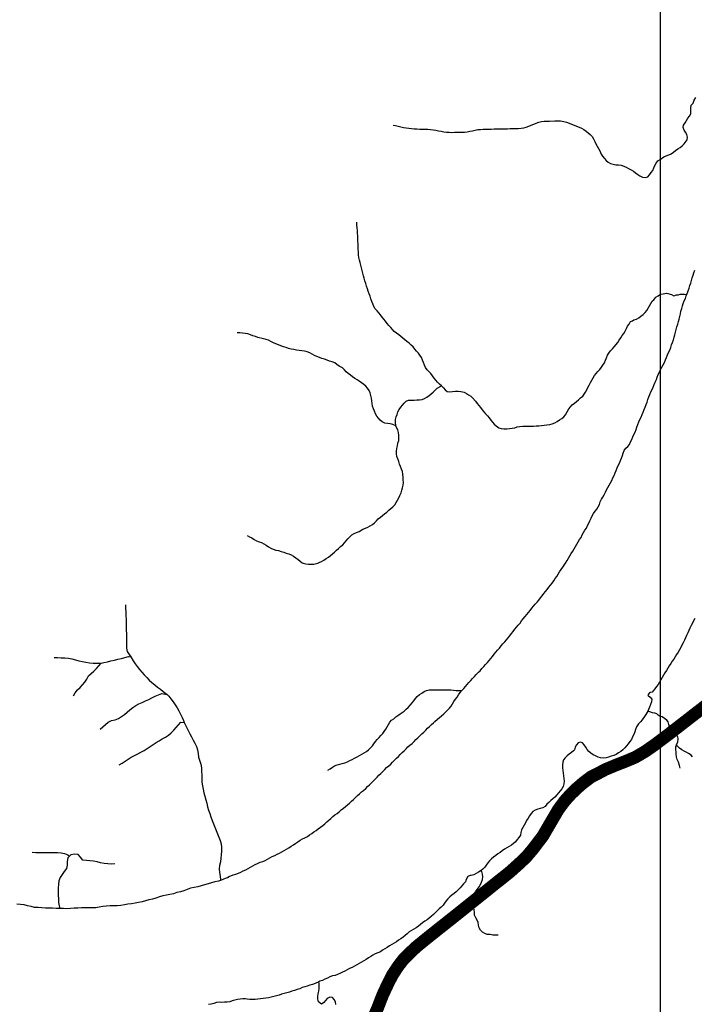
# Model space of a CAD drawing. Extents: x 216605 to 413854, y 8805947 to 9046032.
# Drawn here: x 296445 to 300190, y 8944352 to 8949815 of the extents above; entities that cross this region are included whole.
import ezdxf

# ---------------------------------------------------------------- set-up
doc = ezdxf.new("R2010")
doc.units = 0
doc.header["$MEASUREMENT"] = 0
for name, color, linetype in [('BR-364', 10, 'Continuous'), ('HID_MALHA1', 8, 'Continuous'), ('NEW-BR-364', 10, 'Continuous'), ('RIO_PERENE', 151, 'Continuous')]:
    doc.layers.add(name, color=color, linetype=linetype)

msp = doc.modelspace()

# ---------------------------------------------------------------- linework, layer by layer
at = {"layer": 'BR-364', "const_width": 70}
msp.add_lwpolyline([(300322.35, 8946063.28), (300190.99, 8945961.56), (300053.72, 8945855.06), (299963.19, 8945787.2), (299916.52, 8945754.79), (299862.27, 8945723.04), (299814.29, 8945702.63), (299755.82, 8945679.85), (299696.09, 8945654.94), (299660.35, 8945635.93), (299617.86, 8945614.39), (299572.75, 8945580.56), (299537.73, 8945550.2), (299502.78, 8945516.33), (299470.52, 8945480.69), (299434.89, 8945432.41), (299398.66, 8945370.97), (299348.67, 8945285.19), (299292.63, 8945211.68), (299254.62, 8945167.03), (299213.43, 8945128.5), (299164.27, 8945084.52), (299085.22, 8945021.63), (298980.35, 8944937.6), (298849.73, 8944833.1), (298743.79, 8944749.16), (298720.74, 8944730.89), (298647.64, 8944671.43), (298610.42, 8944636.79), (298572.92, 8944598.6), (298544.55, 8944561.03), (298515.14, 8944516.61), (298490.97, 8944469.96), (298459.82, 8944403.41), (298434.06, 8944336.53), (298393.84, 8944242.03)], dxfattribs=at)
at = {"layer": 'HID_MALHA1', "linetype": 'Continuous'}
msp.add_line((300000, 8984019.49), (300000, 8913014.1), dxfattribs=at)
at = {"layer": 'NEW-BR-364', "flags": 128}
for points in [[(300301.21, 8946046.9), (300129.21, 8945914.81), (300032.31, 8945839.83), (299949.14, 8945776.66), (299903.39, 8945747.35), (299851.23, 8945718.2), (299815.1, 8945702.66), (299751.9, 8945678.34), (299691.11, 8945653.64), (299651.32, 8945630.97), (299612.43, 8945608.91), (299576.66, 8945584.06), (299551.46, 8945564.69), (299521.2, 8945538.68), (299491.99, 8945504.67), (299463.28, 8945470.56), (299437.39, 8945434.76), (299406.58, 8945384.72), (299358.56, 8945301.55), (299310.27, 8945230.98), (299269.83, 8945183.29), (299235.22, 8945149.74), (299178.61, 8945095.44), (299050.96, 8944992.95), (298815.05, 8944805.61), (298750, 8944754.19)], [(300197.12, 8945953.66), (300059.78, 8945847.11), (299969.04, 8945779.09), (299921.91, 8945746.36), (299866.77, 8945714.09), (299818.06, 8945693.37), (299759.56, 8945670.58), (299700.37, 8945645.89), (299664.96, 8945627.05), (299623.16, 8945605.87), (299579.03, 8945572.77), (299544.49, 8945542.83), (299509.97, 8945509.38), (299478.27, 8945474.35), (299443.24, 8945426.89), (299407.29, 8945365.91), (299357, 8945279.62), (299300.42, 8945205.4), (299261.87, 8945160.12), (299220.18, 8945121.12), (299170.72, 8945076.87), (299091.46, 8945013.82), (298986.6, 8944929.79), (298855.96, 8944825.28), (298750, 8944741.32)], [(298750, 8944754.19), (298660.9, 8944683.74), (298609.15, 8944636.08), (298584, 8944609.99), (298556.4, 8944574.09), (298537.14, 8944548.95), (298519.19, 8944524.11), (298505.03, 8944500.1), (298488.21, 8944469.37), (298473.4, 8944436.85), (298459.61, 8944401.63), (298444.12, 8944365.2), (298421.17, 8944307.9), (298405.01, 8944266.17), (298388.91, 8944232.43)], [(298750, 8944741.32), (298727, 8944723.09), (298654.21, 8944663.88), (298617.4, 8944629.62), (298580.51, 8944592.06), (298552.72, 8944555.25), (298523.77, 8944511.53), (298499.94, 8944465.54), (298469.03, 8944399.49), (298443.33, 8944332.77), (298403.09, 8944238.23)]]:
    msp.add_lwpolyline(points, dxfattribs=at)
at = {"layer": 'RIO_PERENE'}
for points in [[(298517.24, 8949230.83), (298531.89, 8949227.62), (298546.5, 8949224.22), (298561.14, 8949220.93), (298575.86, 8949218.05), (298590.72, 8949216.03), (298605.57, 8949213.93), (298620.43, 8949211.84), (298635.32, 8949210.04), (298650.28, 8949208.98), (298665.27, 8949208.39), (298680.27, 8949208.09), (298695.26, 8949207.87), (298710.26, 8949207.54), (298725.18, 8949206.01), (298740.05, 8949203.99), (298754.86, 8949201.66), (298769.67, 8949199.24), (298784.37, 8949196.25), (298799.01, 8949192.98), (298813.92, 8949191.41), (298828.9, 8949190.51), (298843.89, 8949190.28), (298858.89, 8949190.43), (298873.89, 8949190.7), (298888.89, 8949191.01), (298903.88, 8949191.43), (298914.27, 8949192.06), (298929.21, 8949193.4), (298943.95, 8949196.14), (298958.62, 8949199.28), (298973.25, 8949202.58), (298987.97, 8949205.49), (299002.91, 8949206.8), (299017.88, 8949207.73), (299032.87, 8949208.27), (299047.87, 8949208.65), (299062.87, 8949208.83), (299077.87, 8949209.06), (299092.86, 8949209.36), (299107.86, 8949209.68), (299122.86, 8949210.01), (299137.85, 8949210.35), (299152.85, 8949210.68), (299167.84, 8949211.08), (299182.84, 8949211.44), (299197.83, 8949211.78), (299212.83, 8949212.19), (299227.81, 8949212.93), (299242.67, 8949214.97), (299256.92, 8949219.65), (299270.89, 8949225.12), (299284.77, 8949230.82), (299298.66, 8949236.47), (299312.64, 8949241.91), (299326.85, 8949246.7), (299341.28, 8949250.8), (299356.23, 8949252.1), (299371.22, 8949252.53), (299386.21, 8949252.91), (299416.21, 8949253.59), (299431.2, 8949253.82), (299446.2, 8949253.54), (299466.24, 8949251.19), (299480.27, 8949245.88), (299494.34, 8949240.67), (299508.39, 8949235.44), (299522.44, 8949230.19), (299536.45, 8949224.83), (299550.38, 8949219.25), (299564.04, 8949213.05), (299576.86, 8949205.26), (299589.4, 8949197.04), (299601.41, 8949188.05), (299612.39, 8949177.83), (299622.03, 8949166.34), (299629.87, 8949153.55), (299636.87, 8949140.28), (299643.58, 8949126.87), (299650.34, 8949113.47), (299657.35, 8949100.22), (299664.72, 8949087.15), (299671.78, 8949069.34), (299680.91, 8949057.44), (299690.44, 8949045.85), (299700.71, 8949034.92), (299712.16, 8949025.24), (299725.31, 8949018.01), (299739.48, 8949013.08), (299754.32, 8949010.91), (299769.25, 8949009.54), (299784.09, 8949007.34), (299798.51, 8949003.19), (299812.03, 8948996.7), (299824.88, 8948988.96), (299838.34, 8948982.34), (299851.29, 8948974.77), (299863.71, 8948966.36), (299875.42, 8948957), (299887.92, 8948948.7), (299901.48, 8948942.29), (299916.38, 8948940.55), (299931.04, 8948943.72), (299940.94, 8948955), (299950.5, 8948966.56), (299958.58, 8948979.19), (299964.8, 8948992.84), (299970.57, 8949006.69), (299978.11, 8949019.65), (299987.56, 8949031.3), (299999.39, 8949040.53), (300019.98, 8949054.83), (300034.13, 8949059.8), (300048.22, 8949064.97), (300061.51, 8949071.92), (300074.15, 8949079.99), (300085.89, 8949089.33), (300097.31, 8949099.06), (300110.29, 8949106.58), (300121.95, 8949116.01), (300132.55, 8949126.63), (300150.8, 8949147.89), (300151.39, 8949162.88), (300148.29, 8949177.55), (300140.89, 8949190.6), (300132.85, 8949203.26), (300128.08, 8949217.48), (300129.6, 8949230.56), (300138.21, 8949242.83), (300145.48, 8949255.95), (300152.87, 8949269.01), (300162.7, 8949280.34), (300169.49, 8949293.71), (300171.28, 8949308.61), (300171.25, 8949323.61), (300172.69, 8949340.39), (300182.89, 8949351.39), (300189.56, 8949369.72), (300198.37, 8949382.93)], [(297706.99, 8946952.67), (297720.69, 8946946.55), (297734.1, 8946939.84), (297746.85, 8946931.94), (297759.6, 8946924.03), (297773.72, 8946918.97), (297787.83, 8946913.89), (297800.99, 8946906.69), (297813.72, 8946898.75), (297825.9, 8946890), (297838.65, 8946882.09), (297852.56, 8946876.49), (297867.05, 8946872.58), (297881.7, 8946869.37), (297896.08, 8946865.13), (297910.46, 8946860.85), (297924.62, 8946855.89), (297938.71, 8946850.74), (297952.58, 8946845.04), (297965.76, 8946837.87), (297978.28, 8946829.61), (297989.89, 8946820.11), (298001.4, 8946810.5), (298013.38, 8946801.46), (298018.24, 8946800), (298033.07, 8946795.54), (298047.96, 8946793.66), (298062.95, 8946793.27), (298077.94, 8946793.89), (298092.62, 8946796.95), (298100.19, 8946800), (298106.54, 8946802.56), (298120.13, 8946808.9), (298132.97, 8946816.66), (298145.62, 8946824.72), (298158.37, 8946832.62), (298170.36, 8946841.63), (298181.9, 8946851.22), (298193.21, 8946861.07), (298204.29, 8946871.18), (298214.92, 8946881.77), (298226.4, 8946891.41), (298237.81, 8946901.15), (298248.28, 8946911.9), (298257.81, 8946923.48), (298266.96, 8946935.36), (298277.08, 8946946.43), (298288.22, 8946956.48), (298301.2, 8946964.01), (298315.09, 8946969.66), (298329.01, 8946975.25), (298350.2, 8946987.55), (298364.12, 8946993.14), (298377.89, 8946999.08), (298391.07, 8947006.25), (298403.94, 8947013.95), (298415.33, 8947023.72), (298425.96, 8947034.3), (298435.43, 8947045.93), (298446.92, 8947055.57), (298458.91, 8947064.58), (298470.63, 8947073.95), (298482.21, 8947083.48), (298493.38, 8947093.49), (298504.98, 8947103), (298516.61, 8947112.47), (298526.94, 8947123.35), (298535.62, 8947135.58), (298542.3, 8947149.02), (298549.09, 8947162.39), (298555.53, 8947175.94), (298561.75, 8947189.59), (298565.76, 8947204.04), (298570.31, 8947218.33), (298573.88, 8947232.9), (298575.03, 8947247.86), (298574.49, 8947262.85), (298573.6, 8947277.82), (298572.05, 8947292.74), (298569.47, 8947307.52), (298564.79, 8947321.77), (298559.6, 8947335.84), (298554.13, 8947349.81), (298548.61, 8947363.76), (298543.22, 8947377.75), (298538.83, 8947392.1), (298536.17, 8947406.86), (298535.96, 8947421.86), (298537.98, 8947436.72), (298541.36, 8947451.34), (298544.38, 8947466.03), (298549.16, 8947480.25), (298550.38, 8947495.2), (298550.39, 8947510.2), (298547.86, 8947524.98), (298543.27, 8947539.27), (298537.04, 8947552.91), (298532.15, 8947561.89), (298530.27, 8947581.48), (298531.45, 8947596.43), (298535.2, 8947610.95), (298539.7, 8947625.26), (298544.86, 8947639.34), (298551.83, 8947652.63), (298559.93, 8947665.25), (298569.54, 8947676.77), (298579.07, 8947688.35), (298589.61, 8947699.03), (298603.94, 8947703.47), (298618.89, 8947704.66), (298633.89, 8947704.97), (298648.88, 8947705.3), (298663.88, 8947705.72), (298678.67, 8947708.19), (298692.45, 8947714.11), (298705.41, 8947721.67), (298718, 8947729.82), (298729.9, 8947738.95), (298740.82, 8947749.24), (298751.52, 8947759.75), (298762.47, 8947770), (298785.95, 8947783.19), (298775.31, 8947793.77), (298764.83, 8947804.51), (298754.24, 8947815.12), (298744.76, 8947826.75), (298736.31, 8947839.15), (298727.58, 8947851.34), (298717.32, 8947862.28), (298707.14, 8947873.3), (298698.16, 8947885.31), (298691.93, 8947898.96), (298686.5, 8947912.94), (298680.25, 8947926.58), (298674.6, 8947940.47), (298666.74, 8947953.25), (298658.46, 8947965.76), (298648.29, 8947976.78), (298638.28, 8947987.96), (298628.59, 8947999.4), (298617.92, 8948009.95), (298606.41, 8948019.57), (298594.85, 8948029.13), (298583.28, 8948038.68), (298571.88, 8948048.42), (298560.37, 8948058.04), (298548.7, 8948067.47), (298535.93, 8948075.34), (298524.4, 8948084.92), (298514.37, 8948096.08), (298504.72, 8948107.56), (298494.77, 8948118.78), (298485.06, 8948130.22), (298475.81, 8948142.03), (298466.51, 8948153.79), (298457.17, 8948165.54), (298447.93, 8948177.35), (298438.36, 8948188.9), (298428.46, 8948200.17), (298418.49, 8948211.38), (298410.85, 8948224.29), (298405.2, 8948238.18), (298399.77, 8948252.16), (298394.65, 8948266.26), (298389.61, 8948280.39), (298384.63, 8948294.54), (298379.55, 8948308.65), (298374.68, 8948322.84), (298370.02, 8948337.1), (298365.49, 8948351.4), (298361.21, 8948365.78), (298357.43, 8948380.29), (298353.89, 8948394.87), (298350.3, 8948409.43), (298346.6, 8948423.97), (298342.68, 8948438.45), (298338.58, 8948452.88), (298334.6, 8948467.34), (298330.66, 8948481.81), (298327.81, 8948496.54), (298326.5, 8948511.48), (298325.47, 8948526.45), (298324.5, 8948541.41), (298323.78, 8948556.4), (298323.17, 8948571.38), (298322.68, 8948586.38), (298322.16, 8948601.37), (298321.5, 8948616.35), (298320.6, 8948631.33), (298319.28, 8948646.27), (298318.1, 8948661.22), (298317.27, 8948676.2), (298316.58, 8948691.18)], [(297602.41, 8945059.42), (297616.57, 8945064.38), (297630.65, 8945069.53), (297645.06, 8945073.7), (297658.82, 8945079.68), (297672.74, 8945085.26), (297686.16, 8945091.96), (297699.42, 8945098.97), (297712.71, 8945105.93), (297726, 8945112.89), (297739.35, 8945119.72), (297752.31, 8945127.27), (297765.77, 8945133.9), (297779.56, 8945139.8), (297794.09, 8945143.53), (297808.01, 8945149.11), (297820.51, 8945157.41), (297833.65, 8945164.63), (297847.04, 8945171.39), (297860.59, 8945177.84), (297874.2, 8945184.15), (297887.82, 8945190.43), (297900.91, 8945197.75), (297913.76, 8945205.49), (297926.77, 8945212.95), (297939.71, 8945220.53), (297952.31, 8945228.68), (297964.85, 8945236.9), (297977.35, 8945245.2), (297989.52, 8945253.98), (298001.1, 8945263.5), (298014.11, 8945270.97), (298028.49, 8945275.25), (298041.64, 8945282.46), (298053.43, 8945291.73), (298066.06, 8945299.82), (298078.54, 8945308.15), (298090.46, 8945317.25), (298102.3, 8945326.46), (298114.51, 8945335.18), (298126.86, 8945343.7), (298138.14, 8945353.58), (298149.19, 8945363.72), (298160.47, 8945373.61), (298171.67, 8945383.59), (298182.88, 8945393.55), (298194.71, 8945402.77), (298207.56, 8945410.51), (298218.67, 8945420.59), (298230.27, 8945430.11), (298241.99, 8945439.46), (298253.58, 8945448.99), (298265, 8945458.71), (298276.28, 8945468.6), (298287.51, 8945478.54), (298298.46, 8945488.79), (298309.23, 8945499.23), (298319.97, 8945509.7), (298330.73, 8945520.15), (298341.8, 8945530.28), (298353.87, 8945539.18), (298365.51, 8945548.64), (298375.4, 8945559.92), (298386.11, 8945570.42), (298397.24, 8945580.48), (298407.95, 8945590.99), (298418.61, 8945601.54), (298429.3, 8945612.06), (298439.43, 8945623.12), (298450.42, 8945633.34), (298460.85, 8945644.11), (298471.08, 8945655.08), (298481.8, 8945665.57), (298493.69, 8945674.72), (298504.43, 8945685.2), (298515.28, 8945695.55), (298526.08, 8945705.96), (298536.39, 8945716.85), (298547.02, 8945727.44), (298557.52, 8945738.15), (298568.2, 8945748.68), (298578.94, 8945759.15), (298589.61, 8945769.7), (298600.29, 8945780.23), (298611.02, 8945790.71), (298623.05, 8945799.67), (298633.75, 8945810.19), (298644.13, 8945821.01), (298654.93, 8945831.42), (298665.82, 8945841.73), (298676.78, 8945851.98), (298687.92, 8945862.03), (298698.57, 8945872.58), (298709, 8945883.37), (298719.83, 8945893.75), (298730.7, 8945904.08), (298741.96, 8945913.99), (298750, 8945920.39), (298764.92, 8945933.28), (298775.67, 8945943.74), (298787.12, 8945953.44), (298798.49, 8945963.22), (298809.25, 8945973.67), (298819.92, 8945984.22), (298830.22, 8945995.12), (298839.36, 8946007.01), (298847.3, 8946019.74), (298855.21, 8946032.48), (298863.61, 8946044.91), (298872.57, 8946056.94), (298881.49, 8946069), (298890.02, 8946081.34), (298899.97, 8946092.57), (298909.99, 8946103.72), (298919.64, 8946115.21), (298929.07, 8946126.87), (298938.74, 8946138.34), (298948.86, 8946149.41), (298958.97, 8946160.5), (298968.87, 8946171.76), (298979.28, 8946182.57), (298991.6, 8946194.82), (299000.9, 8946203.16), (299010.42, 8946214.75), (299020.49, 8946225.87), (299030.75, 8946236.81), (299040.86, 8946247.89), (299050.76, 8946259.16), (299060.22, 8946270.81), (299069.59, 8946282.51), (299078.82, 8946294.34), (299088.04, 8946306.18), (299097.57, 8946317.75), (299107.69, 8946328.83), (299117.17, 8946340.45), (299127.2, 8946351.6), (299137.29, 8946362.7), (299147.31, 8946373.87), (299156.94, 8946385.36), (299166.5, 8946396.93), (299175.7, 8946408.78), (299184.74, 8946420.75), (299193.53, 8946432.9), (299202.32, 8946445.06), (299212.62, 8946455.95), (299222.14, 8946467.55), (299231.27, 8946479.45), (299240.57, 8946491.22), (299250.03, 8946502.86), (299259.65, 8946514.37), (299269.09, 8946526.03), (299278.39, 8946537.79), (299287.74, 8946549.53), (299297.34, 8946561.05), (299306.98, 8946572.54), (299317.47, 8946583.26), (299326.75, 8946595.05), (299336.14, 8946606.75), (299345.56, 8946618.42), (299354.42, 8946630.52), (299363.71, 8946642.3), (299372.7, 8946654.31), (299381.71, 8946666.3), (299390.99, 8946678.09), (299400.74, 8946689.49), (299409.04, 8946701.98), (299416.96, 8946714.72), (299426.09, 8946726.62), (299434.16, 8946739.26), (299442.18, 8946751.94), (299450.63, 8946764.33), (299459.11, 8946776.71), (299467.27, 8946789.29), (299473.84, 8946800), (299483.44, 8946814.55), (299491.3, 8946827.33), (299499.41, 8946839.95), (299506.9, 8946852.94), (299514.93, 8946865.61), (299522.4, 8946878.62), (299530.01, 8946891.55), (299537.27, 8946904.67), (299545.18, 8946917.42), (299553.05, 8946930.19), (299560.91, 8946942.96), (299568.06, 8946956.15), (299575.18, 8946969.36), (299582.89, 8946982.22), (299591.12, 8946994.76), (299597.51, 8947008.33), (299604.12, 8947021.8), (299610.45, 8947035.39), (299617, 8947048.89), (299623.6, 8947062.36), (299630.82, 8947075.51), (299638.91, 8947088.14), (299647.9, 8947100.15), (299656.28, 8947112.58), (299663.16, 8947125.92), (299667.82, 8947140.17), (299673.58, 8947154.03), (299681.57, 8947166.72), (299689.33, 8947179.55), (299696.22, 8947192.88), (299702.98, 8947206.27), (299710.04, 8947219.5), (299717.28, 8947232.64), (299725.04, 8947245.48), (299732.4, 8947258.55), (299738.33, 8947272.32), (299744, 8947286.21), (299749.64, 8947300.11), (299755.13, 8947314.07), (299761.02, 8947327.87), (299767.56, 8947341.36), (299773.99, 8947354.92), (299779.83, 8947368.73), (299785.37, 8947382.67), (299790.45, 8947396.79), (299795.17, 8947411.02), (299800.84, 8947424.91), (299808.77, 8947437.64), (299820.77, 8947446.64), (299829.97, 8947458.49), (299835.79, 8947472.32), (299842.35, 8947485.81), (299847.6, 8947499.86), (299854.08, 8947513.38), (299860.48, 8947526.95), (299866.16, 8947540.83), (299870.78, 8947555.1), (299875.43, 8947569.36), (299881.2, 8947583.21), (299887.72, 8947596.72), (299893.88, 8947610.39), (299899.84, 8947624.16), (299906.25, 8947637.72), (299912.05, 8947651.56), (299917.24, 8947665.63), (299922.4, 8947679.72), (299927.1, 8947693.96), (299931.83, 8947708.19), (299937.07, 8947722.25), (299942.64, 8947736.18), (299949.06, 8947749.73), (299955.12, 8947763.45), (299961.37, 8947777.09), (299967.22, 8947790.9), (299973.16, 8947804.68), (299978.92, 8947818.53), (299984.37, 8947832.5), (299989.75, 8947846.5), (299995.88, 8947860.19), (300002.12, 8947873.83), (300009.21, 8947887.05), (300016.47, 8947900.18), (300023.58, 8947913.39), (300029.23, 8947927.28), (300034.92, 8947941.16), (300040.96, 8947954.89), (300047.12, 8947968.57), (300052.93, 8947982.4), (300058.64, 8947996.27), (300063.7, 8948010.39), (300068.59, 8948024.57), (300073.46, 8948038.76), (300077.62, 8948053.17), (300081.86, 8948067.56), (300085.67, 8948082.06), (300089.25, 8948096.63), (300093.39, 8948111.05), (300097.72, 8948125.41), (300101.63, 8948139.89), (300105.6, 8948154.36), (300109.56, 8948168.82), (300112.46, 8948183.54), (300115.44, 8948198.24), (300119.58, 8948212.66), (300123.88, 8948227.03), (300128.31, 8948241.36), (300134.01, 8948255.24), (300140.01, 8948268.98), (300145.35, 8948283), (300148.32, 8948290.9), (300156.06, 8948311.02), (300160.76, 8948325.27), (300165.15, 8948339.61), (300169.66, 8948353.92), (300174.53, 8948368.1), (300178.61, 8948382.54), (300182.97, 8948396.89), (300187.58, 8948411.16), (300192.51, 8948425.33)], [(298785.95, 8947783.19), (298796.63, 8947772.67), (298806.28, 8947761.18), (298818.33, 8947752.25), (298833.3, 8947751.29), (298848.29, 8947751.87), (298863.21, 8947753.43), (298878.21, 8947753.57), (298893.18, 8947752.63), (298911.31, 8947749.19), (298924.27, 8947741.65), (298937.15, 8947733.96), (298949.64, 8947725.64), (298959.66, 8947714.48), (298974.96, 8947698.51), (298983.9, 8947686.47), (298993.09, 8947674.62), (299002.43, 8947662.88), (299011.87, 8947651.22), (299021.51, 8947639.73), (299031.22, 8947628.29), (299041.06, 8947616.97), (299051, 8947605.74), (299060.02, 8947593.76), (299068.63, 8947581.47), (299079.44, 8947571.08), (299090.54, 8947560.99), (299103.79, 8947551.12), (299118.39, 8947547.67), (299133.29, 8947545.9), (299148.28, 8947546.02), (299163.27, 8947546.59), (299178.2, 8947548.04), (299192.82, 8947551.42), (299207.26, 8947555.47), (299222.09, 8947557.75), (299237.03, 8947559.05), (299252.02, 8947559.48), (299267.02, 8947559.85), (299282.02, 8947560.18), (299297.01, 8947560.52), (299312.01, 8947560.93), (299327, 8947561.44), (299341.9, 8947563.18), (299356.74, 8947565.37), (299371.55, 8947567.7), (299387.06, 8947568.73), (299401.47, 8947572.89), (299415.32, 8947578.66), (299428.14, 8947586.45), (299440.81, 8947594.48), (299453.52, 8947602.43), (299465.12, 8947611.95), (299474.52, 8947623.64), (299492.67, 8947655.81), (299501.73, 8947667.77), (299512.35, 8947678.36), (299523.83, 8947688.02), (299535.59, 8947697.33), (299547.24, 8947706.77), (299558.39, 8947716.8), (299570.09, 8947726.2), (299586.04, 8947748.04), (299592.79, 8947761.43), (299599.38, 8947774.91), (299606.18, 8947788.28), (299613.25, 8947801.51), (299620.58, 8947814.6), (299628.12, 8947827.56), (299636.04, 8947840.3), (299644.75, 8947852.51), (299654.73, 8947863.71), (299664.53, 8947875.07), (299674.17, 8947886.56), (299682.67, 8947898.92), (299690.81, 8947911.52), (299696.76, 8947925.29), (299702.2, 8947939.27), (299708.23, 8947953), (299715.97, 8947965.85), (299725.11, 8947977.74), (299735.39, 8947988.67), (299745.19, 8948000.03), (299764.79, 8948024.86), (299773.34, 8948037.19), (299781.65, 8948049.68), (299789.64, 8948062.37), (299797.73, 8948075), (299805.77, 8948087.66), (299812.51, 8948101.07), (299819.03, 8948114.57), (299828.7, 8948126.04), (299834.68, 8948139.8), (299845.73, 8948144.65), (299854.7, 8948149.39), (299869.58, 8948152.79), (299881.86, 8948161.4), (299893.76, 8948170.54), (299905.41, 8948180), (299915.97, 8948190.64), (299925.23, 8948202.44), (299933.7, 8948214.82), (299941.04, 8948227.9), (299948.23, 8948241.07), (299956.27, 8948253.73), (299964.88, 8948261.79), (299976.49, 8948275.57), (299989.33, 8948283.67), (300002.67, 8948291.58), (300017.03, 8948294.4), (300034.79, 8948297.6), (300063.2, 8948290.31), (300076.57, 8948283.61), (300091.09, 8948288.43), (300101.05, 8948288.06), (300111.43, 8948291.77), (300126.26, 8948292.51), (300134.86, 8948292.39), (300148.32, 8948290.9)], [(298532.15, 8947561.89), (298515.91, 8947568.77), (298501.28, 8947572.07), (298486.45, 8947574.32), (298471.76, 8947577.34), (298457.9, 8947583.09), (298446.1, 8947592.34), (298436.11, 8947603.54), (298427.28, 8947615.66), (298419.99, 8947628.77), (298413.97, 8947642.51), (298408.27, 8947656.38), (298403.46, 8947670.59), (298400.9, 8947685.37), (298399.65, 8947700.32), (298397.86, 8947715.21), (298393.96, 8947729.7), (298389.62, 8947744.05), (298383.93, 8947757.93), (298375.16, 8947770.1), (298365.56, 8947781.62), (298354.37, 8947791.62), (298342.42, 8947800.68), (298330.13, 8947809.28), (298317.51, 8947817.39), (298304.71, 8947825.21), (298292.1, 8947833.33), (298280.48, 8947842.82), (298268.9, 8947852.36), (298257.68, 8947862.31), (298247.2, 8947873.04), (298236.71, 8947883.76), (298217.92, 8947893.16), (298205.57, 8947901.68), (298193.38, 8947910.43), (298179.89, 8947916.97), (298165.56, 8947921.42), (298151.33, 8947926.17), (298137.13, 8947930.99), (298122.84, 8947935.55), (298108.6, 8947940.28), (298094.71, 8947945.93), (298081.1, 8947952.24), (298067.93, 8947959.42), (298054.81, 8947966.69), (298040.83, 8947972.12), (298026.18, 8947975.34), (298011.46, 8947978.24), (297996.6, 8947980.29), (297981.65, 8947981.47), (297966.95, 8947984.44), (297952.24, 8947987.41), (297937.79, 8947991.42), (297923.48, 8947995.91), (297909.32, 8948000.86), (297895.43, 8948006.53), (297881.32, 8948011.63), (297867.17, 8948016.59), (297853.45, 8948022.66), (297839.94, 8948029.18), (297826.76, 8948036.33), (297812.7, 8948041.58), (297798.01, 8948044.59), (297767.41, 8948051.15), (297753.69, 8948057.2), (297739.43, 8948061.84), (297725.25, 8948066.73), (297711.01, 8948071.46), (297696.38, 8948074.76), (297681.5, 8948076.69), (297666.51, 8948077.23), (297651.51, 8948077.35)], [(297032.57, 8946568.2), (297032.86, 8946548.21), (297033.64, 8946528.22), (297034.9, 8946508.26), (297035.64, 8946488.27), (297036.05, 8946468.28), (297036.29, 8946448.28), (297036.66, 8946428.28), (297036.97, 8946408.29), (297037.05, 8946388.29), (297037.24, 8946368.29), (297037.75, 8946348.29), (297038.43, 8946328.31), (297042.22, 8946308.67), (297053.35, 8946292.05), (297061.21, 8946279.62), (297074.84, 8946258.32), (297085.82, 8946241.6), (297097.66, 8946225.48), (297110.28, 8946209.97), (297123.08, 8946194.6), (297136.38, 8946179.66), (297150.16, 8946165.17), (297164.23, 8946150.95), (297178.95, 8946137.42), (297194.24, 8946124.53), (297209.95, 8946112.15), (297226.18, 8946100.45), (297242.14, 8946088.41), (297263.17, 8946071.86), (297272.66, 8946062.57), (297284.83, 8946046.7), (297296.82, 8946030.7), (297308.46, 8946014.43), (297318.88, 8945997.36), (297328.34, 8945979.74), (297337.32, 8945961.87), (297346.25, 8945943.98), (297355.05, 8945926.01), (297357.35, 8945914.77), (297371.2, 8945889.42), (297380.09, 8945871.5), (297388.75, 8945853.48), (297397.73, 8945835.61), (297407.54, 8945818.18), (297417.11, 8945800.62), (297426.02, 8945782.71), (297431.54, 8945763.49), (297435.2, 8945743.83), (297438, 8945724.02), (297450.78, 8945684.32), (297453.97, 8945664.57), (297454.67, 8945644.58), (297455.14, 8945624.59), (297455.46, 8945604.59), (297456.18, 8945584.61), (297458.84, 8945564.78), (297462.97, 8945545.21), (297468, 8945525.86), (297473.3, 8945506.57), (297478.12, 8945487.16), (297482.98, 8945467.76), (297487.86, 8945448.37), (297493.36, 8945429.14), (297499.57, 8945410.13), (297506.25, 8945391.28), (297513.42, 8945372.61), (297521.08, 8945354.13), (297528.75, 8945335.66), (297536, 8945317.02), (297543.1, 8945298.32), (297550.5, 8945279.74), (297557.54, 8945261.02), (297562.59, 8945241.67), (297565.03, 8945221.82), (297564.74, 8945201.82), (297564.21, 8945181.82), (297562.08, 8945161.94), (297558.8, 8945142.21), (297554.21, 8945122.74), (297552.58, 8945102.81), (297554.56, 8945082.91), (297557.91, 8945063.19), (297559.18, 8945043.23), (297559.01, 8945039.24)], [(300192.55, 8946493.46), (300185.78, 8946480.08), (300179.21, 8946466.59), (300172.07, 8946453.41), (300165.71, 8946439.82), (300159.53, 8946426.15), (300153.34, 8946412.49), (300147.02, 8946398.89), (300140.69, 8946385.29), (300134.64, 8946371.56), (300127.36, 8946358.44), (300120.98, 8946344.87), (300114.68, 8946331.26), (300106.86, 8946318.45), (300099.3, 8946305.5), (300091.55, 8946292.66), (300083.46, 8946280.03), (300075.09, 8946267.58), (300066.89, 8946255.01), (300058.76, 8946242.41), (300050.89, 8946229.64), (300042.74, 8946217.05), (300035.18, 8946204.09), (300026.53, 8946191.84), (300019.26, 8946178.72), (300012.01, 8946165.59), (300004.53, 8946152.58), (299996.93, 8946139.65), (299989.33, 8946126.72), (299980.61, 8946114.52), (299971.44, 8946102.64), (299962.07, 8946090.93), (299955.32, 8946084.08), (299943.12, 8946081.6), (299930.89, 8946068.81), (299933.02, 8946064.92), (299945.32, 8946056.35), (299954.05, 8946045.94), (299951.8, 8946031.11), (299946.54, 8946015.06), (299941.6, 8946000.9), (299935.61, 8945987.15), (299932.08, 8945978.88), (299921.29, 8945960.83), (299912.91, 8945948.38), (299903.89, 8945936.4), (299899.53, 8945930.79), (299890.21, 8945919.05), (299879.9, 8945908.15), (299868.86, 8945891.36), (299863.71, 8945877.28), (299859.22, 8945862.96), (299853.45, 8945849.12), (299846.98, 8945835.59), (299840.36, 8945822.12), (299832.56, 8945809.31), (299823.11, 8945797.66), (299813.75, 8945785.94), (299803.81, 8945774.71), (299793.1, 8945764.21), (299780.92, 8945755.45), (299768.69, 8945746.76), (299756.17, 8945738.5), (299742.54, 8945732.25), (299728.07, 8945728.29), (299713.94, 8945723.25), (299699.52, 8945719.11), (299684.54, 8945718.44), (299669.58, 8945719.52), (299655.14, 8945723.6), (299641.57, 8945729.99), (299628.32, 8945737.01), (299615.5, 8945744.8), (299604.03, 8945754.47), (299595.16, 8945766.57), (299587.14, 8945779.24), (299579.01, 8945791.85), (299569.68, 8945803.6), (299559.25, 8945806.96), (299545.09, 8945802.02), (299534.93, 8945791.3), (299528.34, 8945777.82), (299523.79, 8945763.53), (299519.73, 8945757.87), (299507.9, 8945748.64), (299495.64, 8945740), (299483.7, 8945730.92), (299472.96, 8945720.45), (299463.07, 8945709.17), (299459.26, 8945694.66), (299457.95, 8945679.72), (299458.33, 8945664.72), (299459.71, 8945649.79), (299461.2, 8945634.86), (299463.53, 8945620.04), (299466.24, 8945605.29), (299467.21, 8945590.32), (299466.04, 8945575.37), (299462.28, 8945560.85), (299455.12, 8945547.67), (299444.88, 8945536.7), (299435.5, 8945525), (299426.05, 8945513.35), (299416.33, 8945501.92), (299404.95, 8945492.16), (299393.76, 8945482.17), (299382.66, 8945472.07), (299371.96, 8945461.57), (299362.21, 8945450.17), (299349.07, 8945442.93), (299334.67, 8945438.73), (299320.27, 8945434.51), (299306.4, 8945428.81), (299293.47, 8945421.21), (299283.32, 8945410.17), (299274.48, 8945398.05), (299266.6, 8945385.28), (299259.04, 8945372.33), (299252, 8945359.09), (299244.8, 8945345.93), (299237.24, 8945332.97), (299230.36, 8945319.64), (299227.31, 8945304.95), (299224.49, 8945290.22), (299216.15, 8945277.76), (299207.13, 8945265.77), (299197.55, 8945254.23), (299186.53, 8945244.06), (299175.02, 8945234.43), (299162.09, 8945226.83), (299148.65, 8945220.17), (299135.7, 8945212.6), (299123.91, 8945203.33), (299111.88, 8945194.37), (299099.38, 8945186.07), (299087.1, 8945177.45), (299075.52, 8945167.93), (299063.31, 8945159.21), (299052.66, 8945148.65), (299042.76, 8945137.38), (299034.8, 8945124.67), (299026.28, 8945112.32), (299015.79, 8945101.6), (299006.29, 8945093.47), (298990.97, 8945084.9), (298978.18, 8945077.06), (298965.24, 8945069.47), (298950.47, 8945066.89), (298945.51, 8945066.66), (298933.24, 8945061.78), (298923.93, 8945044.91), (298919.47, 8945030.59), (298909.27, 8945019.59), (298899.19, 8945008.48), (298889.09, 8944997.39), (298878.48, 8944986.79), (298867.45, 8944976.62), (298855.91, 8944967.05), (298843.73, 8944958.29), (298832.46, 8944948.39), (298822.09, 8944937.55), (298812.38, 8944926.12), (298803.53, 8944914.01), (298794.87, 8944901.76), (298784.09, 8944891.33), (298773.05, 8944881.17), (298762.91, 8944870.12), (298750, 8944857.86), (298741.25, 8944849.37), (298729.93, 8944839.52), (298717.79, 8944830.71), (298706, 8944821.44), (298693.99, 8944812.46), (298681.77, 8944803.76), (298669.93, 8944794.54), (298657.87, 8944785.62), (298646.03, 8944776.41), (298633.55, 8944768.09), (298619.7, 8944762.35), (298607.6, 8944753.48), (298596.31, 8944743.61), (298584.86, 8944733.91), (298572.96, 8944724.78), (298560.76, 8944716.05), (298548.34, 8944707.65), (298535.79, 8944699.42), (298523.18, 8944691.3), (298510.5, 8944683.29), (298497.71, 8944675.45), (298484.89, 8944667.67), (298471.89, 8944660.17), (298459.09, 8944652.36), (298446.84, 8944643.7), (298433.56, 8944636.73), (298419.08, 8944632.8), (298406, 8944625.46), (298393.53, 8944617.13), (298380.76, 8944609.26), (298368.16, 8944601.13), (298355.72, 8944592.75), (298342.96, 8944584.86), (298329.87, 8944577.54), (298316.74, 8944570.28), (298303.47, 8944563.28), (298290.11, 8944556.47), (298276.44, 8944550.29), (298263.01, 8944543.61), (298249.77, 8944536.56), (298236.2, 8944530.16), (298222.94, 8944523.16), (298209.55, 8944516.4), (298195.26, 8944511.83), (298180.53, 8944509), (298166.54, 8944503.58), (298153.07, 8944496.98), (298139.25, 8944491.17), (298126.21, 8944483.75), (298111.79, 8944479.61), (298105.5, 8944476.46), (298084.29, 8944467.63), (298070.21, 8944462.44), (298055.85, 8944458.13), (298041.62, 8944453.36), (298027.25, 8944449.06), (298013.05, 8944444.24), (297999.15, 8944438.59), (297985.08, 8944433.41), (297970.9, 8944428.51), (297956.48, 8944424.37), (297942.11, 8944420.06), (297927.58, 8944416.37), (297913.02, 8944412.76), (297898.77, 8944408.08), (297884.49, 8944403.48), (297870.07, 8944399.34), (297855.53, 8944395.67), (297840.94, 8944392.16), (297826.59, 8944387.8), (297811.82, 8944385.18), (297796.87, 8944383.92), (297782.03, 8944381.73), (297767.17, 8944379.75), (297752.21, 8944378.64), (297737.21, 8944378.42), (297722.89, 8944378.42), (297708.01, 8944380.3), (297698.85, 8944381.78), (297683.86, 8944382.27), (297668.91, 8944380.98), (297654.17, 8944378.22), (297639.49, 8944375.16), (297625.27, 8944370.37), (297610.96, 8944365.86), (297596.02, 8944364.57), (297581.11, 8944362.88), (297566.14, 8944362.07), (297551.31, 8944364.33), (297536.57, 8944361.56), (297522.21, 8944357.22), (297507.72, 8944353.32), (297493.07, 8944350.1)], [(296635.72, 8946275.44), (296655.72, 8946275.75), (296675.7, 8946274.82), (296695.68, 8946273.91), (296715.65, 8946272.83), (296735.09, 8946268.13), (296754.41, 8946262.95), (296773.82, 8946258.16), (296793.26, 8946253.44), (296812.98, 8946250.13), (296832.78, 8946247.28), (296852.68, 8946245.27), (296872.66, 8946244.53), (296896.57, 8946245.68), (296912.47, 8946247.72), (296932.08, 8946251.64), (296951.12, 8946257.75), (296970.57, 8946262.39), (296990.16, 8946266.45), (297009.78, 8946270.32), (297028.96, 8946275.99), (297048.12, 8946281.72), (297061.21, 8946279.62)], [(296743.53, 8946062.9), (296753.4, 8946080.29), (296765.27, 8946096.39), (296780.19, 8946109.71), (296794.4, 8946123.78), (296806.74, 8946139.52), (296817.68, 8946156.26), (296827.38, 8946173.75), (296841.85, 8946187.56), (296856.77, 8946200.88), (296870.84, 8946215.09), (296884.28, 8946229.9), (296896.57, 8946245.68), (296896.76, 8946245.97)], [(298154.65, 8945651.48), (298167.65, 8945658.96), (298180.4, 8945666.85), (298193.15, 8945674.75), (298206.53, 8945681.54), (298221.11, 8945685.07), (298235.82, 8945687.97), (298250.42, 8945691.44), (298264.04, 8945697.71), (298277.52, 8945704.29), (298291, 8945710.88), (298304.18, 8945718.03), (298317.32, 8945725.28), (298330.5, 8945732.43), (298343.66, 8945739.64), (298356.39, 8945747.57), (298369.15, 8945755.46), (298381.42, 8945764.08), (298392.26, 8945774.45), (298402.65, 8945785.27), (298410.62, 8945797.97), (298419.64, 8945809.96), (298430.08, 8945820.73), (298440.22, 8945831.79), (298450.23, 8945842.96), (298459.97, 8945854.36), (298468.76, 8945866.52), (298477.32, 8945878.83), (298484.98, 8945891.73), (298492.35, 8945904.8), (298500.43, 8945917.43), (298509.09, 8945927.74), (298520.98, 8945936.87), (298532.76, 8945946.16), (298544.6, 8945955.37), (298556.99, 8945963.83), (298578.72, 8945979.22), (298590.24, 8945988.82), (298601.14, 8945999.13), (298614.93, 8946012.97), (298624.32, 8946024.67), (298633.52, 8946036.52), (298642.57, 8946048.48), (298651.86, 8946060.26), (298664.6, 8946071.84), (298677.93, 8946078.72), (298690.45, 8946086.99), (298703.8, 8946093.83), (298718.38, 8946097.32), (298733.38, 8946097.64), (298750, 8946097.57), (298763.38, 8946097.6), (298778.38, 8946097.67), (298793.38, 8946097.68), (298808.37, 8946097.18), (298823.37, 8946097.09), (298838.37, 8946096.9), (298853.33, 8946095.81), (298868.17, 8946093.64), (298883.11, 8946092.27), (298899.97, 8946092.57)], [(296890.9, 8945879.07), (296906.36, 8945891.77), (296921.18, 8945905.19), (296936.61, 8945917.92), (296954.66, 8945926.54), (296974.23, 8945930.64), (296992.86, 8945937.92), (297009.58, 8945948.89), (297025.89, 8945960.48), (297041.44, 8945973.05), (297056.85, 8945985.8), (297072.48, 8945998.28), (297088.88, 8946009.73), (297106.5, 8946019.18), (297124.7, 8946027.47), (297143.11, 8946035.29), (297161.29, 8946043.62), (297178.97, 8946052.98), (297196.83, 8946061.98), (297215.25, 8946069.77), (297234.21, 8946076.11), (297263.17, 8946071.86)], [(300058.39, 8945876.93), (300052.81, 8945890.85), (300048.62, 8945905.26), (300045.2, 8945919.86), (300036.65, 8945928.84), (300024.69, 8945937.78), (300010.82, 8945946.2), (299999.29, 8945949.53), (299989.94, 8945956.28), (299981.39, 8945964.43), (299970.76, 8945967.47), (299957.94, 8945968.69), (299943.7, 8945974.01), (299932.08, 8945978.88)], [(296996.78, 8945680.16), (297013.68, 8945690.85), (297030.48, 8945701.69), (297047.12, 8945712.79), (297064.22, 8945723.17), (297081.91, 8945732.5), (297099.97, 8945741.09), (297117.77, 8945750.2), (297135.13, 8945760.14), (297152.07, 8945770.78), (297168.87, 8945781.63), (297185.25, 8945793.1), (297202.14, 8945803.82), (297219.4, 8945813.92), (297236.6, 8945824.12), (297253.95, 8945834.08), (297270.46, 8945845.36), (297285.32, 8945858.75), (297299.86, 8945872.48), (297313.36, 8945887.24), (297326.34, 8945902.45), (297340.28, 8945916.79), (297357.35, 8945914.77)], [(300110.68, 8945662.89), (300107.08, 8945677.45), (300101.56, 8945695.63), (300094.47, 8945709.5), (300091.47, 8945724.2), (300089.08, 8945739), (300089.78, 8945750.22), (300087.43, 8945765.04), (300087.22, 8945780.03), (300091.06, 8945790.86), (300098.26, 8945807.72), (300100.13, 8945822.6), (300098.12, 8945837.46), (300084.72, 8945844.2), (300076.39, 8945848.12)], [(300179.74, 8945724.35), (300171.38, 8945733.8), (300156.61, 8945743.12), (300143.64, 8945751.45), (300132.6, 8945756.48), (300119.54, 8945764.52), (300107.35, 8945773.27), (300097.2, 8945784.31), (300091.06, 8945790.86)], [(296514.9, 8945196.12), (296534.83, 8945194.47), (296554.83, 8945194.1), (296574.83, 8945193.84), (296594.83, 8945193.9), (296614.83, 8945194.07), (296634.83, 8945194.26), (296654.83, 8945194.38), (296674.76, 8945192.78), (296694.34, 8945188.71), (296712.99, 8945181.49), (296721.91, 8945174.69)], [(296973.42, 8945130.66), (296953.42, 8945130.4), (296933.43, 8945131.17), (296913.51, 8945132.95), (296893.99, 8945137.3), (296874.63, 8945142.31), (296854.98, 8945146.06), (296835.04, 8945147.52), (296815.14, 8945149.53), (296795.36, 8945152.48), (296782.37, 8945167.69), (296769, 8945182.56), (296749.27, 8945185.81), (296729.62, 8945182.07), (296711.59, 8945164.24), (296708.32, 8945144.51), (296707.92, 8945124.52), (296703.96, 8945104.91), (296692.41, 8945088.59), (296680.19, 8945072.75), (296669.02, 8945056.16), (296661.97, 8945037.45), (296660.44, 8945017.51), (296659.31, 8944997.54), (296659.14, 8944977.54), (296659.35, 8944957.54), (296660.31, 8944937.56), (296661.02, 8944917.57), (296663.8, 8944897.77), (296667.4, 8944883.74)], [(298968.15, 8944951.3), (298969.55, 8944966.23), (298977.23, 8944979.12), (298985.75, 8944991.46), (298995.17, 8945003.14), (299002.68, 8945016.12), (299008.67, 8945029.87), (299013.64, 8945044.03), (299015.73, 8945058.88), (299013.85, 8945073.76), (299009.33, 8945088.07), (299006.29, 8945093.47)], [(297604.92, 8945055.06), (297585.51, 8945050.21), (297559.01, 8945039.24), (297548.58, 8945035.54), (297529.09, 8945031.09), (297509.74, 8945026.03), (297490.54, 8945020.42), (297471.39, 8945014.65), (297452.21, 8945008.97), (297432.89, 8945003.82), (297413.29, 8944999.82), (297393.77, 8944995.47), (297374.97, 8944988.64), (297355.97, 8944982.41), (297336.81, 8944976.68), (297317.45, 8944971.66), (297298.79, 8944964.46), (297279.1, 8944960.95), (297259.53, 8944956.8), (297239.9, 8944953.01), (297220.66, 8944947.53), (297201.54, 8944941.68), (297182.35, 8944936.03), (297162.73, 8944932.16), (297143.49, 8944926.71), (297124.51, 8944920.38), (297104.95, 8944916.22), (297085.14, 8944913.49), (297065.42, 8944910.12), (297045.72, 8944906.7), (297026.02, 8944903.24), (297006.28, 8944900), (296986.31, 8944898.97), (296966.32, 8944898.46), (296946.34, 8944897.47), (296926.37, 8944896.39), (296906.48, 8944894.31), (296886.85, 8944890.49), (296867.15, 8944887), (296847.16, 8944886.39), (296827.16, 8944886.51), (296807.17, 8944886.84), (296787.17, 8944886.95), (296767.2, 8944885.84), (296747.24, 8944884.48), (296727.28, 8944883.3), (296707.34, 8944881.74), (296687.39, 8944883.22), (296667.4, 8944883.74), (296647.41, 8944884.35), (296627.42, 8944885.11), (296607.42, 8944885.3), (296587.43, 8944885.91), (296567.53, 8944887.82), (296547.53, 8944888.36), (296527.54, 8944889.03), (296508.59, 8944895.41), (296488.9, 8944898.93), (296469.45, 8944903.59), (296449.64, 8944906.35), (296429.65, 8944906.79)], [(299100.41, 8944735.12), (299085.41, 8944735.31), (299070.44, 8944736.21), (299055.61, 8944738.46), (299040.68, 8944739.94), (299026.6, 8944745.1), (299013.44, 8944752.3), (299003.46, 8944763.49), (298995.41, 8944776.15), (298991.85, 8944790.72), (298989.6, 8944805.55), (298984.2, 8944819.55), (298976.69, 8944832.53), (298970.31, 8944846.11), (298968.67, 8944861.02), (298966.98, 8944875.92), (298962.36, 8944890.19)], [(298198.98, 8944350.95), (298198.04, 8944365.92), (298190.72, 8944379.01), (298181.13, 8944390.55), (298166.15, 8944391.28), (298152.64, 8944384.76), (298142.98, 8944373.29), (298133.78, 8944361.44), (298121.05, 8944353.5), (298102.96, 8944365.08), (298099.56, 8944379.68), (298099.39, 8944394.68), (298102.21, 8944409.42), (298105.97, 8944423.94), (298108.06, 8944438.79), (298107.82, 8944453.79), (298106.41, 8944468.72), (298105.5, 8944476.46)]]:
    msp.add_lwpolyline(points, dxfattribs=at)

doc.saveas('drawing.dxf')
